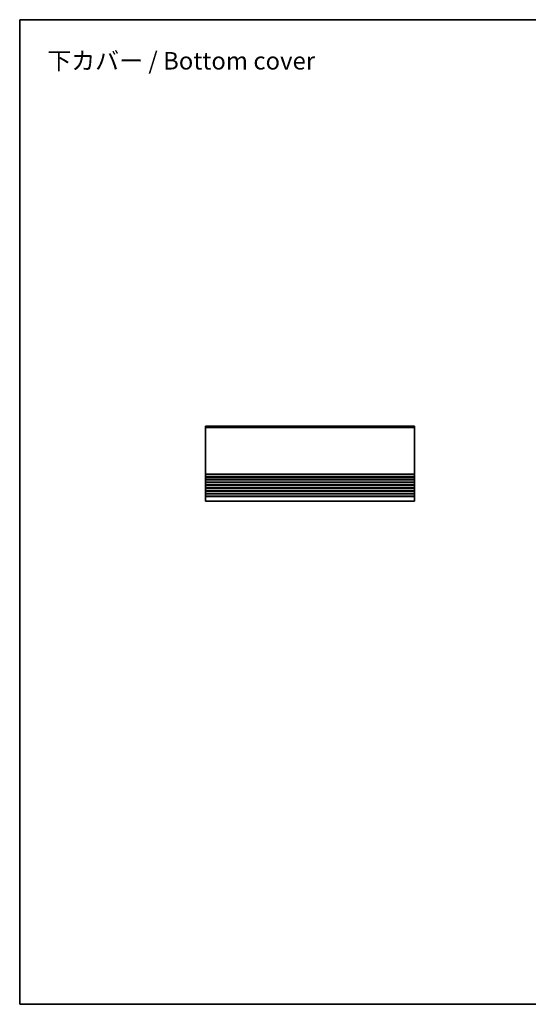
# Model space of a CAD drawing. Units: millimetres. Extents: x 0 to 9875, y 0 to 1405.
# Drawn here: x 5955 to 6680, y 0 to 1405 of the extents above; entities that cross this region are included whole.
import ezdxf

# ---------------------------------------------------------------- set-up
doc = ezdxf.new("R2010")
doc.units = ezdxf.units.MM
for name, color, linetype, lineweight in [('Border (ISO)', 7, 'Continuous', 35), ('Symbol (ISO)', 7, 'Continuous', 18), ('Visible (ISO)', 7, 'Continuous', 35), ('Visible Narrow (ISO)', 7, 'Continuous', 25)]:
    doc.layers.add(name, color=color, linetype=linetype, lineweight=lineweight)
doc.styles.add('Note Text (TK)', font='MS PGothic.ttf')

# ---------------------------------------------------------------- blocks, each defined once
blk = doc.blocks.new('図面枠 tk図枠')
at = {"layer": 'Border (ISO)'}
for p, q in [((14.5, 289), (405.5, 289)), ((14.5, 289), (14.5, 8)), ((14.5, 8), (405.5, 8))]:
    blk.add_line(p, q, dxfattribs=at)

msp = doc.modelspace()

# ---------------------------------------------------------------- linework, layer by layer
at = {"layer": 'Visible (ISO)'}
for p, q in [((6219.958, 824.7298), (6219.958, 824.9907)), ((6219.958, 824.9907), (6517.958, 824.9907)), ((6219.958, 824.7298), (6219.958, 823.6027)), ((6219.958, 823.2557), (6219.958, 823.6027)), ((6219.958, 823.2557), (6219.958, 756.7256)), ((6517.958, 824.7298), (6517.958, 824.9907)), ((6517.958, 824.7298), (6517.958, 823.6027)), ((6517.958, 823.2557), (6517.958, 823.6027)), ((6517.958, 823.2557), (6517.958, 756.7256)), ((6219.958, 756.3786), (6219.958, 756.7256)), ((6219.958, 756.3786), (6219.958, 753.6027)), ((6219.958, 753.2557), (6219.958, 753.6027)), ((6219.958, 753.2557), (6219.958, 752.7256)), ((6219.958, 752.3786), (6219.958, 752.7256)), ((6219.958, 752.3786), (6219.958, 749.6027)), ((6219.958, 749.2557), (6219.958, 749.6027)), ((6219.958, 749.2557), (6219.958, 748.7256)), ((6219.958, 748.3786), (6219.958, 748.7256)), ((6219.958, 748.3786), (6219.958, 745.6027)), ((6219.958, 745.2557), (6219.958, 745.6027)), ((6219.958, 745.2557), (6219.958, 744.7256)), ((6219.958, 744.3786), (6219.958, 744.7256)), ((6517.958, 756.3786), (6517.958, 756.7256)), ((6517.958, 756.3786), (6517.958, 753.6027)), ((6517.958, 753.2557), (6517.958, 753.6027)), ((6517.958, 753.2557), (6517.958, 752.7256)), ((6517.958, 752.3786), (6517.958, 752.7256)), ((6517.958, 752.3786), (6517.958, 749.6027)), ((6517.958, 749.2557), (6517.958, 749.6027)), ((6517.958, 749.2557), (6517.958, 748.7256)), ((6517.958, 748.3786), (6517.958, 748.7256)), ((6517.958, 748.3786), (6517.958, 745.6027)), ((6517.958, 745.2557), (6517.958, 745.6027)), ((6517.958, 745.2557), (6517.958, 744.7256)), ((6517.958, 744.3786), (6517.958, 744.7256)), ((6219.958, 744.3786), (6219.958, 741.6027)), ((6219.958, 741.2557), (6219.958, 741.6027)), ((6219.958, 741.2557), (6219.958, 740.7256)), ((6219.958, 740.3786), (6219.958, 740.7256)), ((6219.958, 740.3786), (6219.958, 737.6027)), ((6219.958, 737.2557), (6219.958, 737.6027)), ((6219.958, 737.2557), (6219.958, 736.7256)), ((6219.958, 736.3786), (6219.958, 736.7256)), ((6219.958, 736.3786), (6219.958, 733.6027)), ((6219.958, 733.2557), (6219.958, 733.6027)), ((6219.958, 733.2557), (6219.958, 732.7256)), ((6219.958, 732.3786), (6219.958, 732.7256)), ((6219.958, 732.3786), (6219.958, 729.6027)), ((6517.958, 744.3786), (6517.958, 741.6027)), ((6517.958, 741.2557), (6517.958, 741.6027)), ((6517.958, 741.2557), (6517.958, 740.7256)), ((6517.958, 740.3786), (6517.958, 740.7256)), ((6517.958, 740.3786), (6517.958, 737.6027)), ((6517.958, 737.2557), (6517.958, 737.6027)), ((6517.958, 737.2557), (6517.958, 736.7256)), ((6517.958, 736.3786), (6517.958, 736.7256)), ((6517.958, 736.3786), (6517.958, 733.6027)), ((6517.958, 733.2557), (6517.958, 733.6027)), ((6517.958, 733.2557), (6517.958, 732.7256)), ((6517.958, 732.3786), (6517.958, 732.7256)), ((6517.958, 732.3786), (6517.958, 729.6027)), ((6219.958, 729.2557), (6219.958, 729.6027)), ((6219.958, 729.2557), (6219.958, 728.7256)), ((6219.958, 728.3786), (6219.958, 728.7256)), ((6219.958, 728.3786), (6219.958, 725.6027)), ((6219.958, 725.2557), (6219.958, 725.6027)), ((6219.958, 725.2557), (6219.958, 724.4907)), ((6219.958, 717.9907), (6219.958, 724.4907)), ((6219.958, 717.9907), (6517.958, 717.9907)), ((6517.958, 729.2557), (6517.958, 729.6027)), ((6517.958, 729.2557), (6517.958, 728.7256)), ((6517.958, 728.3786), (6517.958, 728.7256)), ((6517.958, 728.3786), (6517.958, 725.6027)), ((6517.958, 725.2557), (6517.958, 725.6027)), ((6517.958, 725.2557), (6517.958, 724.4907)), ((6517.958, 717.9907), (6517.958, 724.4907))]:
    msp.add_line(p, q, dxfattribs=at)
at = {"layer": 'Visible Narrow (ISO)'}
for p, q in [((6219.958, 824.7298), (6517.958, 824.7298)), ((6219.958, 823.6027), (6517.958, 823.6027)), ((6219.958, 823.2557), (6517.958, 823.2557)), ((6219.958, 756.7256), (6517.958, 756.7256)), ((6219.958, 756.3786), (6517.958, 756.3786)), ((6219.958, 753.6027), (6517.958, 753.6027)), ((6219.958, 753.2557), (6517.958, 753.2557)), ((6219.958, 752.7256), (6517.958, 752.7256)), ((6219.958, 752.3786), (6517.958, 752.3786)), ((6219.958, 749.6027), (6517.958, 749.6027)), ((6219.958, 749.2557), (6517.958, 749.2557)), ((6219.958, 748.7256), (6517.958, 748.7256)), ((6219.958, 748.3786), (6517.958, 748.3786)), ((6219.958, 745.6027), (6517.958, 745.6027)), ((6219.958, 745.2557), (6517.958, 745.2557)), ((6219.958, 744.7256), (6517.958, 744.7256)), ((6219.958, 744.3786), (6517.958, 744.3786)), ((6219.958, 741.6027), (6517.958, 741.6027)), ((6219.958, 741.2557), (6517.958, 741.2557)), ((6219.958, 740.7256), (6517.958, 740.7256)), ((6219.958, 740.3786), (6517.958, 740.3786)), ((6219.958, 737.6027), (6517.958, 737.6027)), ((6219.958, 737.2557), (6517.958, 737.2557)), ((6219.958, 736.7256), (6517.958, 736.7256)), ((6219.958, 736.3786), (6517.958, 736.3786)), ((6219.958, 733.6027), (6517.958, 733.6027)), ((6219.958, 733.2557), (6517.958, 733.2557)), ((6219.958, 732.7256), (6517.958, 732.7256)), ((6219.958, 732.3786), (6517.958, 732.3786)), ((6219.958, 729.6027), (6517.958, 729.6027)), ((6219.958, 729.2557), (6517.958, 729.2557)), ((6219.958, 728.7256), (6517.958, 728.7256)), ((6219.958, 728.3786), (6517.958, 728.3786)), ((6219.958, 725.6027), (6517.958, 725.6027)), ((6219.958, 725.2557), (6517.958, 725.2557)), ((6219.958, 724.4907), (6517.958, 724.4907))]:
    msp.add_line(p, q, dxfattribs=at)

# ---------------------------------------------------------------- block references
at = {"xscale": 5, "yscale": 5, "zscale": 5}
msp.add_blockref('図面枠 tk図枠', (5882.5, -40), dxfattribs=at)

# ---------------------------------------------------------------- texts
at = {"layer": 'Symbol (ISO)', "color": 7, "insert": (5994.3523, 1343.1403), "char_height": 25, "width": 435.268036, "attachment_point": 4, "line_spacing_factor": 1.5, "style": 'Note Text (TK)'}
msp.add_mtext('下カバー / Bottom cover', dxfattribs=at)

doc.saveas('drawing.dxf')
